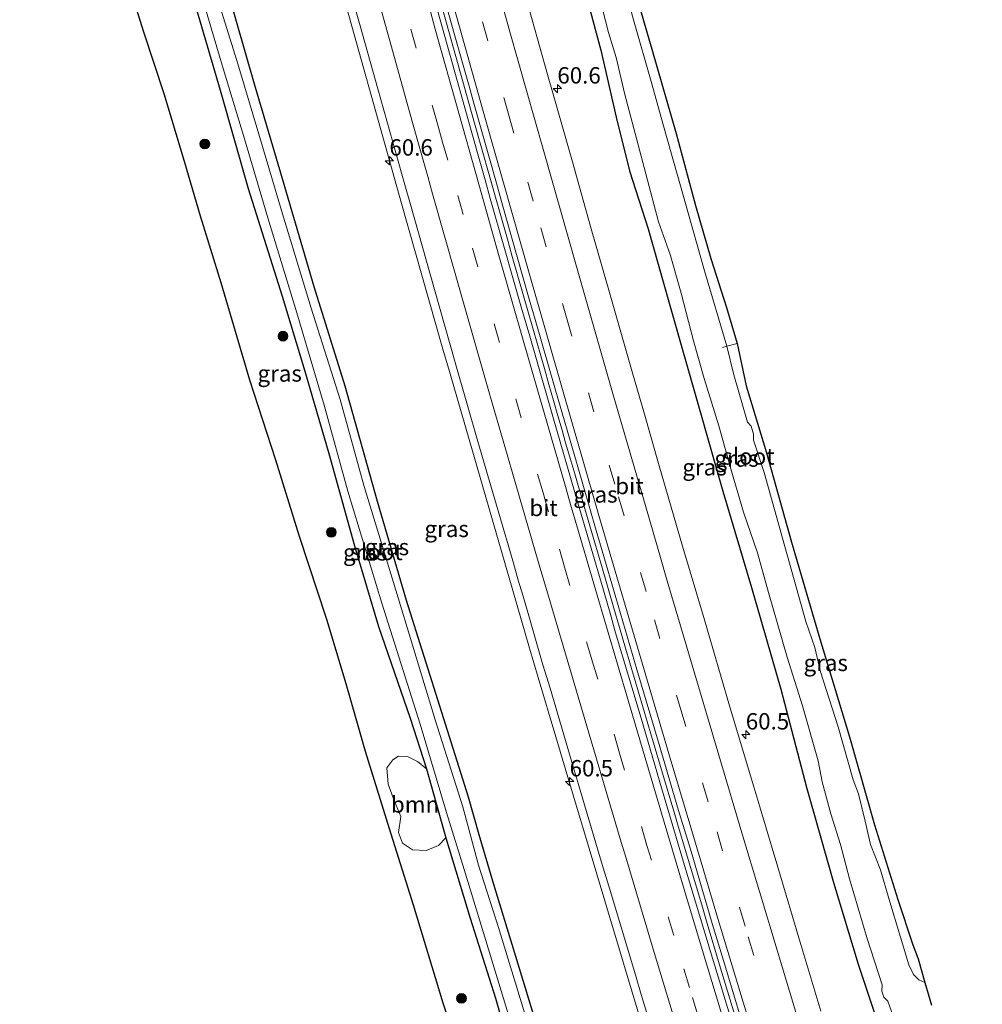
# Model space of a CAD drawing. Units: metres. Extents: x 181138 to 186552, y 562499 to 568750.
# Drawn here: x 184816 to 184963, y 564716 to 564866 of the extents above; entities that cross this region are included whole.
import ezdxf
from ezdxf.enums import TextEntityAlignment as Align

# ---------------------------------------------------------------- set-up
doc = ezdxf.new("R2010")
doc.units = ezdxf.units.M
doc.linetypes.add('IE-TERREINAFSCHEIDING', pattern=[10, 8, -2])
doc.linetypes.add('VW-3-9_STREEP', pattern=[12, 3, -9])
doc.layers.get('0').update_dxf_attribs({"lineweight": 25})
for name, color, linetype, lineweight in [('B-ME-AM-KILOMETR-S-B1', 7, 'Continuous', 18), ('B-ME-BV-GELEIDECONSTRUCTIE-GELEIDERAIL-L-B1', 213, 'BV-GELEIDERAIL', 18), ('B-ME-GR-BOOM-GV-B6', 93, 'Continuous', 18), ('B-ME-GR-BOOM-S-B1', 93, 'Continuous', 18), ('B-ME-GW-INSTEEKWATERGANG-L-B1', 10, 'Continuous', 25), ('B-ME-IE-GRASLAND-GV-B6', 93, 'Continuous', 18), ('B-ME-IE-TERREINAFSCHEIDING-RASTERHEKWERK-L-B1', 8, 'IE-TERREINAFSCHEIDING', 18), ('B-ME-KG-KADASTRAAL-OPNAMEDTMGRENS-L-B1', 10, 'Continuous', 25), ('B-ME-OG-WATER-GV-B6', 153, 'Continuous', 18), ('B-ME-VH-VERH_SOORT-BITUMEN-GV-B6', 8, 'IE-TERREINAFSCHEIDING-NATUURLIJK-HOUTWAL', 18), ('B-ME-VW-MARKERING-39STREEP-015-L-B1', 255, 'VW-3-9_STREEP', 18), ('B-ME-VW-MARKERING-STREEP-015-L-B1', 7, 'Continuous', 18)]:
    doc.layers.add(name, color=color, linetype=linetype, lineweight=lineweight)
doc.styles.add('NLCS-ISO', font='NLCS-ISO.TTF')
doc.linetypes.add('BV-GELEIDERAIL', pattern='A,10,-3,[108,NLCS.SHX,S=1,R=0,X=0,Y=0],-3', length=16)
doc.linetypes.add('IE-TERREINAFSCHEIDING-NATUURLIJK-HOUTWAL', pattern='A,7,-1.5,[67,NLCS.SHX,S=0.75,R=45,X=0,Y=0],-1.5,7,-1.5,[70,NLCS.SHX,S=0.75,R=0,X=0,Y=0],-1.5', length=20)

# ---------------------------------------------------------------- blocks, each defined once
blk = doc.blocks.new('boom')
blk.add_hatch(color=256).paths.add_polyline_path([(-0.75, 0, 1), (0.75, 0, 1)])
blk.add_circle((0, 0), 0.75)
blk = doc.blocks.new('hecto')
for p, q in [((0, 0.625), (-0.625, 0)), ((0, -0.625), (0, 0.625)), ((-0.625, 0), (0.625, 0)), ((0.625, 0), (0, -0.625))]:
    blk.add_line(p, q)

msp = doc.modelspace()

# ---------------------------------------------------------------- linework, layer by layer
at = {"layer": 'B-ME-BV-GELEIDECONSTRUCTIE-GELEIDERAIL-L-B1'}
for points in [[(184940.484, 564617.6093, 0.7787), (184935.8205, 564632.3447, 0.7436), (184924.2899, 564669.3567, 0.7236), (184912.5791, 564707.6093, 0.7236), (184900.4859, 564748.0469, 0.7236), (184895.0881, 564766.1827, 0.7436), (184893.7879, 564770.6235, 0.7236), (184881.5571, 564812.8261, 0.7136), (184880.5671, 564816.2663, 0.7036), (184874.2567, 564838.4375, 0.7636), (184863.8093, 564875.7433, 0.7386), (184854.0595, 564911.3439, 0.7436), (184843.3409, 564951.1161, 0.7556), (184840.0159, 564963.6565, 0.7678)], [(184879.7671, 564870.7273, 1.1084), (184885.2771, 564851.0773, 1.0926), (184888.8871, 564838.3473, 1.1113), (184890.4071, 564833.0273, 1.087), (184891.1471, 564830.3873, 1.1151), (184894.3771, 564819.0973, 1.1032), (184896.0471, 564813.2773, 1.1284), (184896.7471, 564810.8473, 1.0938), (184897.4471, 564808.3873, 1.0938), (184898.1171, 564806.0673, 1.1084), (184898.7371, 564803.9073, 1.0915), (184899.2871, 564801.9673, 1.0884), (184900.0671, 564799.2573, 1.1083), (184900.6671, 564797.2073, 1.0884), (184901.1771, 564795.4673, 1.105), (184901.5871, 564794.0673, 1.0866), (184901.9671, 564792.7473, 1.089), (184902.7271, 564790.1373, 1.1084), (184903.7371, 564786.6873, 1.1008), (184904.7871, 564783.0973, 1.1285), (184906.6471, 564776.7173, 1.0984), (184907.5071, 564773.7673, 1.1084), (184908.4171, 564770.6573, 1.092), (184912.3871, 564757.2273, 1.1084), (184915.1671, 564747.8173, 1.0877), (184915.8171, 564745.6373, 1.0984), (184916.4571, 564743.4773, 1.0884), (184918.3071, 564737.2273, 1.0828), (184920.0471, 564731.4773, 1.1108), (184920.8971, 564728.6373, 1.0884), (184922.7771, 564722.3373, 1.0997), (184928.9271, 564702.0673, 1.0738)]]:
    msp.add_polyline3d(points, dxfattribs=at)
at = {"layer": 'B-ME-GR-BOOM-GV-B6'}
msp.add_polyline3d([(184881.024, 564741.688, -0.608), (184879.871, 564740.521, -0.521), (184878.03, 564739.78, -0.35), (184875.916, 564739.892, -0.272), (184874.395, 564740.912, -0.265), (184873.81, 564742.529, -0.271), (184874.155, 564744.962, -0.276), (184873.149, 564747.384, -0.276), (184872.235, 564749.909, -0.319), (184872.034, 564752.358, -0.35), (184872.952, 564753.614, -0.415), (184873.813, 564754.175, -0.553), (184875.185, 564754.118, -0.633), (184876.696, 564753.366, -0.66), (184878.062, 564752.211, -0.587), (184881.024, 564741.688, -0.608)], dxfattribs=at)
at = {"layer": 'B-ME-GW-INSTEEKWATERGANG-L-B1'}
for points in [[(184873.865, 564972.242, -1.017), (184877.538, 564959.255, -0.95), (184880.639, 564947.766, -0.878), (184884.222, 564933.595, -0.827), (184888.152, 564919.974, -0.879), (184892.667, 564904.576, -0.985), (184898.228, 564884.674, -0.956), (184902.013, 564871.722, -0.919), (184904.67, 564861.869, -0.808), (184907.002, 564851.632, -0.778), (184909.05, 564843.438, -0.929), (184911.853, 564834.59, -1.017), (184915.051, 564823.463, -1.03), (184917.643, 564814.341, -0.998), (184923.265, 564794.558, -1.11), (184927.618, 564779.885, -1.037), (184932.086, 564764.361, -1.005), (184936.086, 564749.235, -0.944), (184940.127, 564734.897, -0.812), (184943.879, 564722.415, -0.816), (184946.902, 564713.451, -0.831)], [(184820.571, 564958.724, -0.672), (184824.301, 564946.629, -0.54), (184828.167, 564934.416, -0.53), (184832.203, 564922.329, -0.516), (184835.467, 564912.343, -0.498), (184839.228, 564900.073, -0.445), (184842.408, 564888.842, -0.444), (184847.767, 564870.75, -0.593), (184851.78, 564856.7, -0.563), (184855.794, 564843.128, -0.548), (184860.873, 564825.824, -0.555), (184865.598, 564810.625, -0.654), (184870.518, 564793.076, -0.685), (184874.966, 564777.977, -0.743), (184880.347, 564760.889, -0.886), (184884.442, 564747.971, -0.914), (184886.049, 564742.201, -0.863), (184888.279, 564734.652, -0.828), (184893.119, 564718.801, -0.857), (184898.623, 564700.716, -0.817)], [(184816.015, 564957.569, -0.387), (184818.287, 564949.923, -0.377), (184819.873, 564942.707, -0.372), (184822.931, 564933.629, -0.311), (184826.522, 564921.947, -0.269), (184829.197, 564912.396, -0.254), (184831.667, 564904.429, -0.253), (184834.732, 564894.529, -0.217), (184838.505, 564882.817, -0.241), (184842.376, 564870.187, -0.306), (184846.6, 564855.733, -0.311), (184850.846, 564840.732, -0.368), (184856.048, 564824.303, -0.368), (184859.5, 564812.873, -0.293), (184863.152, 564800.311, -0.239), (184867.091, 564786.225, -0.306), (184870.751, 564773.96, -0.556), (184875.554, 564759.943, -0.586), (184878.062, 564752.211, -0.587), (184881.024, 564741.688, -0.608), (184884.741, 564729.441, -0.619), (184888.599, 564717.25, -0.671), (184892.207, 564704.675, -0.684)]]:
    msp.add_polyline3d(points, dxfattribs=at)
at = {"layer": 'B-ME-IE-GRASLAND-GV-B6'}
for points in [[(184865.9888, 564970.2442, 0.0776), (184873.865, 564972.242, -1.017), (184877.538, 564959.255, -0.95), (184880.639, 564947.766, -0.878), (184884.222, 564933.595, -0.827), (184888.152, 564919.974, -0.879), (184892.667, 564904.576, -0.985), (184898.228, 564884.674, -0.956), (184902.013, 564871.722, -0.919), (184904.67, 564861.869, -0.808), (184907.002, 564851.632, -0.778), (184909.05, 564843.438, -0.929), (184911.853, 564834.59, -1.017), (184915.051, 564823.463, -1.03), (184917.643, 564814.341, -0.998), (184923.265, 564794.558, -1.11), (184927.618, 564779.885, -1.037), (184932.086, 564764.361, -1.005), (184936.086, 564749.235, -0.944), (184940.127, 564734.897, -0.812), (184943.879, 564722.415, -0.816), (184946.902, 564713.451, -0.831)], [(184946.902, 564713.451, -0.831), (184943.879, 564722.415, -0.816), (184940.127, 564734.897, -0.812), (184936.086, 564749.235, -0.944), (184932.086, 564764.361, -1.005), (184927.618, 564779.885, -1.037), (184923.265, 564794.558, -1.11), (184917.643, 564814.341, -0.998), (184915.051, 564823.463, -1.03), (184911.853, 564834.59, -1.017), (184909.05, 564843.438, -0.929), (184907.002, 564851.632, -0.778), (184904.67, 564861.869, -0.808), (184902.013, 564871.722, -0.919), (184898.228, 564884.674, -0.956), (184892.667, 564904.576, -0.985), (184888.152, 564919.974, -0.879), (184884.222, 564933.595, -0.827), (184880.639, 564947.766, -0.878), (184877.538, 564959.255, -0.95), (184873.865, 564972.242, -1.017), (184875.773, 564972.726, -2.024)], [(184893.459, 564713.516, -1.58), (184889.065, 564728.041, -1.58), (184885.973, 564737.55, -1.58), (184883.613, 564746.437, -1.58), (184879.402, 564759.688, -1.573), (184873.735, 564778.301, -1.545), (184868.575, 564795.272, -1.544), (184864.875, 564808.546, -1.507), (184860.457, 564822.509, -1.501), (184856.079, 564836.867, -1.487), (184852.476, 564849.025, -1.487), (184849.121, 564860.3, -1.487), (184845.002, 564873.494, -1.483), (184840.791, 564886.869, -1.477), (184836.061, 564902.963, -1.477), (184833.032, 564912.185, -1.477), (184830.136, 564921.534, -1.477), (184827.108, 564931.47, -1.477), (184824.27, 564940.873, -1.477), (184821.692, 564949.667, -1.477), (184818.963, 564958.316, -1.477), (184820.571, 564958.724, -0.672)], [(184820.571, 564958.724, -0.672), (184824.301, 564946.629, -0.54), (184828.167, 564934.416, -0.53), (184832.203, 564922.329, -0.516), (184835.467, 564912.343, -0.498), (184839.228, 564900.073, -0.445), (184842.408, 564888.842, -0.444), (184847.767, 564870.75, -0.593), (184851.78, 564856.7, -0.563), (184855.794, 564843.128, -0.548), (184860.873, 564825.824, -0.555), (184865.598, 564810.625, -0.654), (184870.518, 564793.076, -0.685), (184874.966, 564777.977, -0.743), (184880.347, 564760.889, -0.886), (184884.442, 564747.971, -0.914), (184886.049, 564742.201, -0.863), (184888.279, 564734.652, -0.828), (184893.119, 564718.801, -0.857), (184898.623, 564700.716, -0.817)], [(184898.623, 564700.716, -0.817), (184893.119, 564718.801, -0.857), (184888.279, 564734.652, -0.828), (184886.049, 564742.201, -0.863), (184884.442, 564747.971, -0.914), (184880.347, 564760.889, -0.886), (184874.966, 564777.977, -0.743), (184870.518, 564793.076, -0.685), (184865.598, 564810.625, -0.654), (184860.873, 564825.824, -0.555), (184855.794, 564843.128, -0.548), (184851.78, 564856.7, -0.563), (184847.767, 564870.75, -0.593), (184842.408, 564888.842, -0.444), (184839.228, 564900.073, -0.445), (184835.467, 564912.343, -0.498), (184832.203, 564922.329, -0.516), (184828.167, 564934.416, -0.53), (184824.301, 564946.629, -0.54), (184820.571, 564958.724, -0.672)], [(184923.857, 564816.71, -2.024), (184920.458, 564828.168, -2.024), (184917.577, 564838.469, -2.024), (184915.514, 564845.638, -2.024), (184914.091, 564850.689, -2.024), (184912.444, 564856.705, -2.024), (184909.629, 564866.473, -2.024), (184903.22, 564889.928, -2.024)], [(184884.73, 564703.837, -0.272), (184880.603, 564716.5, -0.304), (184876.091, 564731.407, -0.256), (184872.418, 564743.076, -0.22), (184868.778, 564754.878, -0.226), (184865.804, 564765.2, -0.253), (184862.852, 564775.011, -0.291), (184858.716, 564787.659, -0.235), (184855.103, 564799.296, -0.282), (184851.125, 564811.513, -0.178), (184846.734, 564826.346, -0.179), (184843.571, 564836.523, -0.251), (184841.167, 564844.878, -0.307), (184838.055, 564855.207, -0.297), (184834.962, 564864.593, -0.261), (184830.725, 564878.095, -0.215)], [(184908.394, 564875.868, -1.418), (184912.541, 564861.625, -1.396), (184916.143, 564849.146, -1.405), (184919.113, 564838.158, -1.368), (184921.413, 564830.065, -1.361), (184923.841, 564822.591, -1.189), (184925.466, 564817.123, -1.105), (184923.857, 564816.71, -2.024)], [(184843.001, 564872.839, -1.483), (184846.887, 564859.562, -1.487), (184850.313, 564848.333, -1.487), (184853.881, 564836.288, -1.487), (184858.271, 564821.774, -1.501), (184862.441, 564807.697, -1.507), (184866.081, 564794.577, -1.544), (184871.276, 564777.494, -1.545), (184877.1, 564759.051, -1.573), (184881.092, 564745.548, -1.58), (184883.784, 564736.862, -1.58), (184886.744, 564727.226, -1.58), (184891.208, 564712.514, -1.58)], [(184892.207, 564704.675, -0.684), (184888.599, 564717.25, -0.671), (184884.741, 564729.441, -0.619), (184881.024, 564741.688, -0.608), (184878.062, 564752.211, -0.587), (184875.554, 564759.943, -0.586), (184870.751, 564773.96, -0.556), (184867.091, 564786.225, -0.306), (184863.152, 564800.311, -0.239), (184859.5, 564812.873, -0.293), (184856.048, 564824.303, -0.368), (184850.846, 564840.732, -0.368), (184846.6, 564855.733, -0.311), (184842.376, 564870.187, -0.306)], [(184842.376, 564870.187, -0.306), (184846.6, 564855.733, -0.311), (184850.846, 564840.732, -0.368), (184856.048, 564824.303, -0.368), (184859.5, 564812.873, -0.293), (184863.152, 564800.311, -0.239), (184867.091, 564786.225, -0.306), (184870.751, 564773.96, -0.556), (184875.554, 564759.943, -0.586), (184878.062, 564752.211, -0.587), (184876.696, 564753.366, -0.66), (184875.185, 564754.118, -0.633), (184873.813, 564754.175, -0.553), (184872.952, 564753.614, -0.415), (184872.034, 564752.358, -0.35), (184872.235, 564749.909, -0.319), (184873.149, 564747.384, -0.276), (184874.155, 564744.962, -0.276), (184873.81, 564742.529, -0.271), (184874.395, 564740.912, -0.265), (184875.916, 564739.892, -0.272), (184878.03, 564739.78, -0.35), (184879.871, 564740.521, -0.521), (184881.024, 564741.688, -0.608)], [(184938.2221, 564715.2753, -0.0526), (184934.8637, 564726.4497, -0.0585), (184932.9151, 564732.9649, -0.0877), (184931.7959, 564736.7165, -0.0831), (184928.8983, 564746.4187, -0.0769), (184927.9859, 564749.4751, -0.0854), (184924.2985, 564761.8539, -0.0817), (184920.4419, 564774.9605, -0.0704), (184917.1285, 564786.2031, -0.0744), (184913.5749, 564798.4677, -0.0751), (184911.2087, 564806.6973, -0.0724), (184909.5457, 564812.4301, -0.09), (184905.8533, 564825.2505, -0.0649), (184903.0799, 564834.9331, -0.06), (184900.3117, 564844.7925, -0.0754), (184897.3741, 564855.1189, -0.0587), (184896.5259, 564858.1501, -0.0638), (184893.0083, 564870.6805, -0.08)], [(184904.443, 564869.955, -2.024), (184905.824, 564864.521, -2.024), (184906.984, 564860.718, -2.024), (184908.309, 564855.107, -2.024), (184910.79, 564845.667, -2.024), (184913.466, 564835.672, -2.024), (184915.207, 564830.707, -2.024), (184916.903, 564824.767, -2.024), (184918.805, 564817.524, -2.024), (184920.405, 564811.777, -2.024), (184922.672, 564804.548, -2.024), (184924.47, 564798, -2.024), (184926.419, 564791.4, -2.024), (184928.56, 564785.18, -2.024), (184930.209, 564779.114, -2.024), (184933.082, 564769.242, -2.024), (184935.422, 564761.814, -2.024), (184937.786, 564753.471, -2.024), (184938.42, 564750.257, -2.024), (184939.738, 564745.346, -2.024), (184941.211, 564740.691, -2.024), (184942.6, 564735.469, -2.024), (184945.226, 564726.517, -2.024), (184947.574, 564719.265, -2.024), (184947.522, 564718.313, -2.024), (184947.829, 564717.398, -2.024), (184948.421, 564716.793, -2.024), (184949.537, 564713.617, -2.024)], [(184867.1525, 564868.3983, -0.0273), (184867.9467, 564865.5593, -0.0134), (184870.6239, 564855.9401, -0.0234), (184871.5395, 564852.7157, -0.0083), (184874.7709, 564841.2941, -0.0191), (184875.6381, 564838.2893, -0.009), (184879.2855, 564825.3271, -0.024), (184882.5627, 564813.8747, -0.0308), (184885.9081, 564802.1653, -0.0332), (184889.5909, 564789.5201, -0.031), (184890.7567, 564785.5295, -0.0265), (184891.3193, 564783.5911, -0.0335), (184892.0591, 564780.9939, -0.0278), (184892.7647, 564778.7009, -0.0176), (184893.5527, 564775.9413, -0.0272), (184894.5631, 564772.3681, -0.0163), (184895.8219, 564768.0859, -0.0272), (184896.9075, 564764.5117, -0.015), (184900.4751, 564752.3987, -0.0309), (184901.2541, 564749.8279, -0.0357), (184904.1547, 564740.0149, -0.0151), (184905.0045, 564737.1083, -0.0276), (184906.1141, 564733.5139, -0.0102), (184910.0305, 564720.4255, -0.0187), (184910.8163, 564717.8109, -0.0066), (184913.8937, 564707.6005, -0.0128)], [(184925.0423, 564712.2977, 0.2739), (184921.3277, 564724.5243, 0.2558), (184917.4337, 564737.5027, 0.281), (184913.9217, 564749.3229, 0.2859), (184910.7841, 564759.9513, 0.27), (184906.9113, 564772.9769, 0.2711), (184906.0963, 564775.9531, 0.27), (184904.6887, 564780.6863, 0.265), (184901.1619, 564792.7927, 0.28), (184897.4457, 564805.6009, 0.2735), (184894.7259, 564815.0159, 0.2595), (184893.8199, 564818.2011, 0.2782), (184892.5657, 564822.5157, 0.27), (184891.2443, 564827.1231, 0.2879), (184889.9663, 564831.5911, 0.274), (184887.7981, 564839.2499, 0.294), (184886.9979, 564842.0635, 0.2794), (184885.8063, 564846.3483, 0.2772), (184882.3983, 564858.4951, 0.2815), (184879.3375, 564869.3659, 0.2699)], [(184880.8267, 564869.6687, 0.2641), (184882.9531, 564862.0611, 0.26), (184883.7529, 564859.2101, 0.2786), (184884.5529, 564856.3589, 0.26), (184885.3259, 564853.5617, 0.2674), (184888.7303, 564841.5507, 0.2792), (184889.4575, 564838.9841, 0.2995), (184890.1847, 564836.4177, 0.2816), (184893.7359, 564823.8463, 0.2726), (184894.6213, 564820.7849, 0.2826), (184897.6265, 564810.3505, 0.276), (184901.0389, 564798.6515, 0.273), (184903.9299, 564788.5817, 0.2713), (184904.8395, 564785.4873, 0.2893), (184906.9303, 564778.3691, 0.2699), (184910.1559, 564767.3607, 0.2736), (184913.5287, 564755.9139, 0.2829), (184916.5235, 564745.8511, 0.273), (184917.4193, 564742.9137, 0.2944), (184918.3153, 564739.9763, 0.2747), (184921.6503, 564728.6507, 0.2917), (184923.3449, 564722.9811, 0.2681), (184926.4627, 564712.6835, 0.26)], [(184923.857, 564816.71, -2.024), (184925.466, 564817.123, -1.105), (184926.804, 564810.629, -1.256), (184929.93, 564800.416, -1.351), (184933.752, 564786.786, -1.343), (184938.06, 564772.063, -1.35), (184942.588, 564757.1, -1.375), (184946.393, 564743.686, -1.359), (184949.931, 564732.295, -1.389), (184952.231, 564725.396, -1.308), (184953.057, 564723.238, -1.287), (184954.063, 564719.657, -2.024), (184953.182, 564720.037, -2.024), (184952.327, 564720.856, -2.024), (184951.62, 564722.35, -2.024), (184950.346, 564726.561, -2.024), (184948.577, 564732.453, -2.024), (184947.295, 564736.81, -2.024), (184945.801, 564740.694, -2.024), (184944.985, 564744.258, -2.024), (184943.971, 564748.426, -2.024), (184943.163, 564750.565, -2.024), (184940.83, 564758.61, -2.024), (184938.166, 564767.008, -2.024), (184937.319, 564770.749, -2.024), (184935.947, 564774.72, -2.024), (184932.378, 564787.406, -2.024), (184929.55, 564797.416, -2.024), (184927.92, 564802.378, -2.024), (184927.919, 564803.301, -2.024), (184927.6, 564804.496, -2.024), (184927.044, 564805.1, -2.024), (184924.935, 564812.339, -2.024), (184923.857, 564816.71, -2.024)], [(184881.024, 564741.688, -0.608), (184884.741, 564729.441, -0.619), (184888.599, 564717.25, -0.671), (184892.207, 564704.675, -0.684)]]:
    msp.add_polyline3d(points, dxfattribs=at)
at = {"layer": 'B-ME-IE-TERREINAFSCHEIDING-RASTERHEKWERK-L-B1'}
for p in [(184923.205, 564816.472, -2.024), (184925.466, 564817.123, -1.105)]:
    msp.add_line(p, (184923.857, 564816.71, -2.024), dxfattribs=at)
at = {"layer": 'B-ME-KG-KADASTRAAL-OPNAMEDTMGRENS-L-B1'}
for points in [[(184884.73, 564703.837, -0.272), (184880.603, 564716.5, -0.304), (184876.091, 564731.407, -0.256), (184872.418, 564743.076, -0.22), (184868.778, 564754.878, -0.226), (184865.804, 564765.2, -0.253), (184862.852, 564775.011, -0.291), (184858.716, 564787.659, -0.235), (184855.103, 564799.296, -0.282), (184851.125, 564811.513, -0.178), (184846.734, 564826.346, -0.179), (184843.571, 564836.523, -0.251), (184841.167, 564844.878, -0.307), (184838.055, 564855.207, -0.297), (184834.962, 564864.593, -0.261), (184830.725, 564878.095, -0.215)], [(184908.394, 564875.868, -1.418), (184912.541, 564861.625, -1.396), (184916.143, 564849.146, -1.405), (184919.113, 564838.158, -1.368), (184921.413, 564830.065, -1.361), (184923.841, 564822.591, -1.189), (184925.466, 564817.123, -1.105), (184926.804, 564810.629, -1.256), (184929.93, 564800.416, -1.351), (184933.752, 564786.786, -1.343), (184938.06, 564772.063, -1.35), (184942.588, 564757.1, -1.375), (184946.393, 564743.686, -1.359), (184949.931, 564732.295, -1.389), (184952.231, 564725.396, -1.308), (184953.057, 564723.238, -1.287), (184954.063, 564719.657, -2.024), (184955.114, 564716.152, -2.024)]]:
    msp.add_polyline3d(points, dxfattribs=at)
at = {"layer": 'B-ME-OG-WATER-GV-B6'}
for points in [[(184903.22, 564889.928, -2.024), (184909.629, 564866.473, -2.024), (184912.444, 564856.705, -2.024), (184914.091, 564850.689, -2.024), (184915.514, 564845.638, -2.024), (184917.577, 564838.469, -2.024), (184920.458, 564828.168, -2.024), (184923.857, 564816.71, -2.024), (184924.935, 564812.339, -2.024), (184927.044, 564805.1, -2.024), (184927.6, 564804.496, -2.024), (184927.919, 564803.301, -2.024), (184927.92, 564802.378, -2.024), (184929.55, 564797.416, -2.024), (184932.378, 564787.406, -2.024), (184935.947, 564774.72, -2.024), (184937.319, 564770.749, -2.024), (184938.166, 564767.008, -2.024), (184940.83, 564758.61, -2.024), (184943.163, 564750.565, -2.024), (184943.971, 564748.426, -2.024), (184944.985, 564744.258, -2.024), (184945.801, 564740.694, -2.024), (184947.295, 564736.81, -2.024), (184948.577, 564732.453, -2.024), (184950.346, 564726.561, -2.024), (184951.62, 564722.35, -2.024), (184952.327, 564720.856, -2.024), (184953.182, 564720.037, -2.024), (184954.063, 564719.657, -2.024), (184955.114, 564716.152, -2.024)], [(184845.002, 564873.494, -1.483), (184849.121, 564860.3, -1.487), (184852.476, 564849.025, -1.487), (184856.079, 564836.867, -1.487), (184860.457, 564822.509, -1.501), (184864.875, 564808.546, -1.507), (184868.575, 564795.272, -1.544), (184873.735, 564778.301, -1.545), (184879.402, 564759.688, -1.573), (184883.613, 564746.437, -1.58), (184885.973, 564737.55, -1.58), (184889.065, 564728.041, -1.58), (184893.459, 564713.516, -1.58)], [(184891.208, 564712.514, -1.58), (184886.744, 564727.226, -1.58), (184883.784, 564736.862, -1.58), (184881.092, 564745.548, -1.58), (184877.1, 564759.051, -1.573), (184871.276, 564777.494, -1.545), (184866.081, 564794.577, -1.544), (184862.441, 564807.697, -1.507), (184858.271, 564821.774, -1.501), (184853.881, 564836.288, -1.487), (184850.313, 564848.333, -1.487), (184846.887, 564859.562, -1.487), (184843.001, 564872.839, -1.483)], [(184949.537, 564713.617, -2.024), (184948.421, 564716.793, -2.024), (184947.829, 564717.398, -2.024), (184947.522, 564718.313, -2.024), (184947.574, 564719.265, -2.024), (184945.226, 564726.517, -2.024), (184942.6, 564735.469, -2.024), (184941.211, 564740.691, -2.024), (184939.738, 564745.346, -2.024), (184938.42, 564750.257, -2.024), (184937.786, 564753.471, -2.024), (184935.422, 564761.814, -2.024), (184933.082, 564769.242, -2.024), (184930.209, 564779.114, -2.024), (184928.56, 564785.18, -2.024), (184926.419, 564791.4, -2.024), (184924.47, 564798, -2.024), (184922.672, 564804.548, -2.024), (184920.405, 564811.777, -2.024), (184918.805, 564817.524, -2.024), (184916.903, 564824.767, -2.024), (184915.207, 564830.707, -2.024), (184913.466, 564835.672, -2.024), (184910.79, 564845.667, -2.024), (184908.309, 564855.107, -2.024), (184906.984, 564860.718, -2.024), (184905.824, 564864.521, -2.024), (184904.443, 564869.955, -2.024)]]:
    msp.add_polyline3d(points, dxfattribs=at)
at = {"layer": 'B-ME-VH-VERH_SOORT-BITUMEN-GV-B6'}
for points in [[(184893.0083, 564870.6805, -0.08), (184896.5259, 564858.1501, -0.0638), (184897.3741, 564855.1189, -0.0587), (184900.3117, 564844.7925, -0.0754), (184903.0799, 564834.9331, -0.06), (184905.8533, 564825.2505, -0.0649), (184909.5457, 564812.4301, -0.09), (184911.2087, 564806.6973, -0.0724), (184913.5749, 564798.4677, -0.0751), (184917.1285, 564786.2031, -0.0744), (184920.4419, 564774.9605, -0.0704), (184924.2985, 564761.8539, -0.0817), (184927.9859, 564749.4751, -0.0854), (184928.8983, 564746.4187, -0.0769), (184931.7959, 564736.7165, -0.0831), (184932.9151, 564732.9649, -0.0877), (184934.8637, 564726.4497, -0.0585), (184938.2221, 564715.2753, -0.0526)], [(184913.8937, 564707.6005, -0.0128), (184910.8163, 564717.8109, -0.0066), (184910.0305, 564720.4255, -0.0187), (184906.1141, 564733.5139, -0.0102), (184905.0045, 564737.1083, -0.0276), (184904.1547, 564740.0149, -0.0151), (184901.2541, 564749.8279, -0.0357), (184900.4751, 564752.3987, -0.0309), (184896.9075, 564764.5117, -0.015), (184895.8219, 564768.0859, -0.0272), (184894.5631, 564772.3681, -0.0163), (184893.5527, 564775.9413, -0.0272), (184892.7647, 564778.7009, -0.0176), (184892.0591, 564780.9939, -0.0278), (184891.3193, 564783.5911, -0.0335), (184890.7567, 564785.5295, -0.0265), (184889.5909, 564789.5201, -0.031), (184885.9081, 564802.1653, -0.0332), (184882.5627, 564813.8747, -0.0308), (184879.2855, 564825.3271, -0.024), (184875.6381, 564838.2893, -0.009), (184874.7709, 564841.2941, -0.0191), (184871.5395, 564852.7157, -0.0083), (184870.6239, 564855.9401, -0.0234), (184867.9467, 564865.5593, -0.0134), (184867.1525, 564868.3983, -0.0273)], [(184879.3375, 564869.3659, 0.2699), (184882.3983, 564858.4951, 0.2815), (184885.8063, 564846.3483, 0.2772), (184886.9979, 564842.0635, 0.2794), (184887.7981, 564839.2499, 0.294), (184889.9663, 564831.5911, 0.274), (184891.2443, 564827.1231, 0.2879), (184892.5657, 564822.5157, 0.27), (184893.8199, 564818.2011, 0.2782), (184894.7259, 564815.0159, 0.2595), (184897.4457, 564805.6009, 0.2735), (184901.1619, 564792.7927, 0.28), (184904.6887, 564780.6863, 0.265), (184906.0963, 564775.9531, 0.27), (184906.9113, 564772.9769, 0.2711), (184910.7841, 564759.9513, 0.27), (184913.9217, 564749.3229, 0.2859), (184917.4337, 564737.5027, 0.281), (184921.3277, 564724.5243, 0.2558), (184925.0423, 564712.2977, 0.2739)], [(184926.4627, 564712.6835, 0.26), (184923.3449, 564722.9811, 0.2681), (184921.6503, 564728.6507, 0.2917), (184918.3153, 564739.9763, 0.2747), (184917.4193, 564742.9137, 0.2944), (184916.5235, 564745.8511, 0.273), (184913.5287, 564755.9139, 0.2829), (184910.1559, 564767.3607, 0.2736), (184906.9303, 564778.3691, 0.2699), (184904.8395, 564785.4873, 0.2893), (184903.9299, 564788.5817, 0.2713), (184901.0389, 564798.6515, 0.273), (184897.6265, 564810.3505, 0.276), (184894.6213, 564820.7849, 0.2826), (184893.7359, 564823.8463, 0.2726), (184890.1847, 564836.4177, 0.2816), (184889.4575, 564838.9841, 0.2995), (184888.7303, 564841.5507, 0.2792), (184885.3259, 564853.5617, 0.2674), (184884.5529, 564856.3589, 0.26), (184883.7529, 564859.2101, 0.2786), (184882.9531, 564862.0611, 0.26), (184880.8267, 564869.6687, 0.2641)]]:
    msp.add_polyline3d(points, dxfattribs=at)
at = {"layer": 'B-ME-VW-MARKERING-39STREEP-015-L-B1'}
for points in [[(184931.4847, 564712.2513, 0.1866), (184926.6517, 564728.2359, 0.1855), (184921.0187, 564747.1893, 0.1964), (184917.0659, 564760.5865, 0.1998), (184911.5565, 564779.2931, 0.1884), (184906.7833, 564795.6595, 0.1877), (184903.5843, 564806.6811, 0.1979), (184899.6297, 564820.3409, 0.19), (184894.3411, 564838.8087, 0.2), (184891.3979, 564849.1725, 0.19), (184890.6685, 564851.7477, 0.2), (184885.5911, 564869.7839, 0.19), (184881.2249, 564885.5425, 0.2), (184877.5551, 564898.8723, 0.2066), (184876.8227, 564901.5365, 0.1915), (184872.3557, 564917.8367, 0.1952), (184867.0323, 564937.4349, 0.1999), (184865.6081, 564942.7713, 0.1919), (184864.8961, 564945.4395, 0.21), (184864.1841, 564948.1077, 0.2), (184862.0479, 564956.1123, 0.2155), (184861.3359, 564958.7805, 0.2024), (184858.8109, 564968.4238, 0.2094)], [(184922.9581, 564702.9577, 0.19), (184918.1815, 564718.8477, 0.21), (184915.7931, 564726.7927, 0.2), (184911.6947, 564740.5397, 0.1919), (184907.5177, 564754.6235, 0.1992), (184904.1761, 564765.8905, 0.2004), (184903.3407, 564768.7071, 0.2152), (184899.1685, 564782.8409, 0.2), (184896.6763, 564791.4409, 0.2072), (184895.8457, 564794.3075, 0.1885), (184892.5229, 564805.7741, 0.2064), (184889.2001, 564817.2409, 0.18), (184883.6369, 564836.7857, 0.2018), (184881.2959, 564845.0727, 0.2), (184880.5155, 564847.8349, 0.2205), (184879.7351, 564850.5973, 0.2035), (184874.3141, 564869.8615, 0.19)]]:
    msp.add_polyline3d(points, dxfattribs=at)
at = {"layer": 'B-ME-VW-MARKERING-STREEP-015-L-B1'}
for points in [[(184862.3131, 564969.3117, 0.1033), (184863.1059, 564966.2801, 0.1021), (184868.5677, 564945.9611, 0.0926), (184872.8007, 564929.9775, 0.1063), (184877.4321, 564912.9971, 0.1084), (184881.8409, 564896.9585, 0.1), (184885.7599, 564882.8389, 0.1), (184890.7883, 564864.6537, 0.0957), (184895.8363, 564846.7699, 0.1), (184901.0537, 564828.4763, 0.1), (184906.4351, 564809.6331, 0.0864), (184911.5273, 564792.1841, 0.0862), (184913.8503, 564784.1233, 0.0979), (184914.6327, 564781.4095, 0.09), (184920.3697, 564762.0183, 0.0851), (184926.1803, 564742.4379, 0.0927), (184931.5623, 564724.5447, 0.0943), (184937.3609, 564705.3127, 0.0755), (184941.5627, 564691.5737, 0.0832), (184947.5383, 564672.1603, 0.08), (184953.6943, 564652.3003, 0.0999), (184959.7957, 564632.9543, 0.09), (184962.8388, 564623.302, 0.0939)], [(184855.2859, 564967.5295, 0.2996), (184855.9715, 564964.9223, 0.298), (184861.0003, 564946.1943, 0.2955), (184866.0769, 564927.2593, 0.3), (184866.6833, 564925.0369, 0.293), (184867.8961, 564920.5923, 0.2982), (184871.8585, 564906.0315, 0.2869), (184874.0105, 564898.1829, 0.2923), (184877.6121, 564885.1253, 0.29), (184882.6441, 564867.0521, 0.2819), (184887.0579, 564851.2945, 0.2911), (184889.9067, 564841.2355, 0.3), (184893.6277, 564828.1715, 0.3003), (184899.1061, 564809.0413, 0.2963), (184904.7243, 564789.6273, 0.2814), (184910.2487, 564770.7723, 0.28), (184915.0821, 564754.3763, 0.298), (184919.9377, 564737.9977, 0.29), (184922.3655, 564729.8977, 0.3), (184926.3563, 564716.6283, 0.2719), (184927.1099, 564714.1589, 0.2819)], [(184927.0351, 564701.7727, 0.29), (184920.9317, 564721.9967, 0.293), (184917.9805, 564731.7991, 0.29), (184914.3061, 564744.0733, 0.2934), (184908.8699, 564762.4835, 0.292), (184903.8243, 564779.6047, 0.2903), (184900.7449, 564790.1403, 0.2973), (184900.0463, 564792.5509, 0.2876), (184899.3475, 564794.9617, 0.3), (184893.6839, 564814.6223, 0.2888), (184889.1101, 564830.5339, 0.2977), (184885.6747, 564842.7029, 0.2915), (184882.9919, 564852.2315, 0.296), (184879.4091, 564865.0455, 0.3), (184878.6583, 564867.7401, 0.287), (184874.0959, 564883.9991, 0.29), (184870.3791, 564897.6015, 0.3061), (184866.4055, 564912.0565, 0.29), (184860.8343, 564932.6495, 0.2907), (184856.4135, 564949.0489, 0.3073), (184851.8791, 564966.0993, 0.3), (184851.7394, 564966.6297, 0.2998)], [(184867.6733, 564880.4765, 0.1187), (184872.9691, 564861.4559, 0.1174), (184875.2365, 564853.3361, 0.1131), (184876.7481, 564847.9229, 0.1296), (184878.2511, 564842.5873, 0.1196), (184878.9983, 564839.9583, 0.1266), (184884.2287, 564821.5553, 0.1091), (184887.3641, 564810.5127, 0.1067), (184888.1387, 564807.8441, 0.1187), (184890.4629, 564799.8381, 0.1169), (184891.2375, 564797.1695, 0.0998), (184895.1119, 564783.8559, 0.12), (184896.6631, 564778.5777, 0.12), (184902.0947, 564760.1161, 0.12), (184907.6023, 564741.5469, 0.11), (184908.4425, 564738.7387, 0.1205), (184910.1229, 564733.1223, 0.11), (184912.6435, 564724.6979, 0.1131), (184918.3565, 564705.7311, 0.1198)]]:
    msp.add_polyline3d(points, dxfattribs=at)

# ---------------------------------------------------------------- block references
at = {"layer": 'B-ME-AM-KILOMETR-S-B1', "rotation": 90}
for p in [(184898.0213, 564855.9792, -0.1545), (184872.4073, 564844.9864, 0.0923), (184926.7616, 564757.4418, -0.195), (184899.8915, 564750.2843, 0.0677)]:
    msp.add_blockref('hecto', p, dxfattribs=at)
at = {"layer": 'B-ME-GR-BOOM-S-B1', "rotation": 90}
for p in [(184844.251, 564847.547, -0.454), (184856.188, 564818.226, -0.392), (184863.545, 564788.305, -0.27), (184883.404, 564717.211, -0.493)]:
    msp.add_blockref('boom', p, dxfattribs=at)

# ---------------------------------------------------------------- texts
at = {"layer": 'B-ME-AM-KILOMETR-S-B1', "ltscale": 0.2, "style": 'NLCS-ISO'}
for s, p in [('60.6', (184898.0213, 564855.9792, -0.1545)), ('60.6', (184872.4073, 564844.9864, 0.0923)), ('60.5', (184926.7616, 564757.4418, -0.195)), ('60.5', (184899.8915, 564750.2843, 0.0677))]:
    msp.add_text(s, height=2.5, dxfattribs=at).set_placement(p, align=Align.BOTTOM_LEFT)
at = {"layer": 'B-ME-GR-BOOM-GV-B6', "ltscale": 0.2, "style": 'NLCS-ISO'}
msp.add_text('bmn', height=2.5, dxfattribs=at).set_placement((184876.3114, 564746.79442), align=Align.MIDDLE_CENTER)
at = {"layer": 'B-ME-IE-GRASLAND-GV-B6', "ltscale": 0.2, "style": 'NLCS-ISO'}
for p in [(184855.6705, 564812.537), (184925.356, 564799.556), (184920.4704, 564798.2316), (184903.82935, 564794.08305), (184881.1352, 564788.8257), (184868.7085, 564785.2505), (184872.0345, 564786.0595), (184938.96, 564768.39)]:
    msp.add_text('gras', height=2.5, dxfattribs=at).set_placement(p, align=Align.MIDDLE_CENTER)
at = {"layer": 'B-ME-OG-WATER-GV-B6', "ltscale": 0.2, "style": 'NLCS-ISO'}
for p in [(184927.1765, 564799.88409), (184870.44572, 564785.31999)]:
    msp.add_text('sloot', height=2.5, dxfattribs=at).set_placement(p, align=Align.MIDDLE_CENTER)
at = {"layer": 'B-ME-VH-VERH_SOORT-BITUMEN-GV-B6', "ltscale": 0.2, "style": 'NLCS-ISO'}
for p in [(184909.02438, 564795.36961), (184895.92435, 564792.01928)]:
    msp.add_text('bit', height=2.5, dxfattribs=at).set_placement(p, align=Align.MIDDLE_CENTER)

doc.saveas('drawing.dxf')
